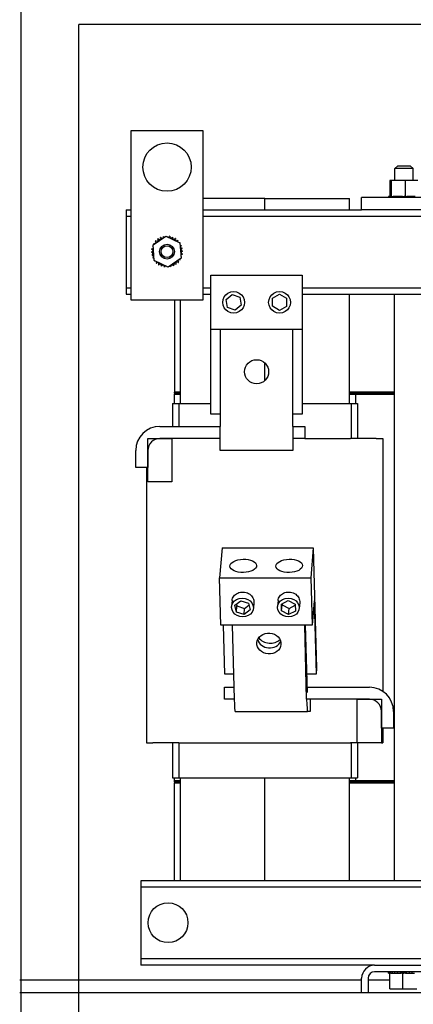
# Model space of a CAD drawing. Units: inches. Extents: x -79 to 352, y -70 to 193.
# Drawn here: x 176 to 185, y 11 to 31 of the extents above; entities that cross this region are included whole.
import ezdxf

# ---------------------------------------------------------------- set-up
doc = ezdxf.new("R2010")
doc.units = ezdxf.units.IN
doc.header["$MEASUREMENT"] = 0

msp = doc.modelspace()

# ---------------------------------------------------------------- linework, layer by layer
at = {"color": 7}
for p, q in [((176.386, 67.85), (176.386, 10.35)), ((177.586, -8.301), (177.586, 30.875)), ((180.159, 28.676), (178.659, 28.676)), ((178.659, 28.676), (178.659, 25.176)), ((180.159, 25.176), (180.159, 28.676)), ((184.184, 27.955), (184.124, 27.895)), ((184.184, 27.955), (184.439, 27.955)), ((184.439, 27.955), (184.499, 27.895)), ((184.499, 27.895), (184.124, 27.895)), ((184.124, 27.65), (184.124, 27.895)), ((184.499, 27.65), (184.499, 27.895)), ((184.022, 27.65), (184.022, 27.321)), ((184.047, 27.65), (184.022, 27.65)), ((184.047, 27.65), (184.047, 27.321)), ((184.337, 27.65), (184.047, 27.65)), ((184.601, 27.65), (184.337, 27.65)), ((184.337, 27.65), (184.337, 27.321)), ((183.988, 27.321), (183.988, 27.321)), ((183.996, 27.321), (183.988, 27.321)), ((183.988, 27.321), (183.988, 27.295)), ((183.988, 27.321), (183.988, 27.295)), ((183.996, 27.321), (183.997, 27.321)), ((183.996, 27.321), (183.996, 27.295)), ((184.016, 27.321), (183.997, 27.321)), ((183.997, 27.321), (183.997, 27.295)), ((184.016, 27.321), (184.017, 27.321)), ((184.016, 27.321), (184.016, 27.295)), ((184.044, 27.321), (184.017, 27.321)), ((184.017, 27.321), (184.017, 27.295)), ((184.044, 27.321), (184.047, 27.321)), ((184.047, 27.321), (184.049, 27.321)), ((184.047, 27.321), (184.047, 27.295)), ((184.055, 27.321), (184.049, 27.321)), ((184.049, 27.321), (184.049, 27.295)), ((184.055, 27.321), (184.088, 27.321)), ((184.088, 27.321), (184.091, 27.321)), ((184.088, 27.321), (184.088, 27.295)), ((184.138, 27.321), (184.091, 27.321)), ((184.091, 27.321), (184.091, 27.295)), ((184.138, 27.321), (184.141, 27.321)), ((184.138, 27.321), (184.138, 27.295)), ((184.195, 27.321), (184.141, 27.321)), ((184.141, 27.321), (184.141, 27.295)), ((184.195, 27.321), (184.198, 27.321)), ((184.195, 27.321), (184.195, 27.295)), ((184.256, 27.321), (184.198, 27.321)), ((184.198, 27.321), (184.198, 27.295)), ((184.256, 27.321), (184.259, 27.321)), ((184.256, 27.321), (184.256, 27.295)), ((184.281, 27.321), (184.259, 27.321)), ((184.259, 27.321), (184.259, 27.295)), ((184.281, 27.321), (184.316, 27.321)), ((184.319, 27.321), (184.316, 27.321)), ((184.319, 27.321), (184.322, 27.321)), ((184.319, 27.321), (184.319, 27.295)), ((184.323, 27.321), (184.322, 27.321)), ((184.322, 27.321), (184.322, 27.295)), ((184.323, 27.321), (184.337, 27.321)), ((184.337, 27.321), (184.37, 27.321)), ((184.382, 27.321), (184.37, 27.321)), ((184.382, 27.321), (184.385, 27.321)), ((184.382, 27.321), (184.382, 27.295)), ((184.442, 27.321), (184.385, 27.321)), ((184.385, 27.321), (184.385, 27.295)), ((184.442, 27.321), (184.445, 27.321)), ((184.442, 27.321), (184.442, 27.295)), ((184.497, 27.321), (184.445, 27.321)), ((184.445, 27.321), (184.445, 27.295)), ((184.497, 27.321), (184.5, 27.321)), ((184.497, 27.321), (184.497, 27.295)), ((184.545, 27.321), (184.5, 27.321)), ((184.5, 27.321), (184.5, 27.295)), ((181.436, 27.277), (180.159, 27.277)), ((181.436, 27.045), (181.436, 27.277)), ((181.436, 27.277), (183.186, 27.277)), ((181.436, 27.045), (181.436, 27.277)), ((183.186, 27.045), (183.186, 27.277)), ((185.186, 27.295), (183.436, 27.295)), ((183.436, 27.045), (183.436, 27.295)), ((178.562, 27.045), (178.659, 27.045)), ((178.562, 27.045), (178.562, 26.911)), ((178.562, 26.911), (178.562, 26.777)), ((178.562, 26.911), (178.659, 26.911)), ((180.159, 27.045), (183.436, 27.045)), ((180.159, 26.911), (195.502, 26.911)), ((185.186, 27.045), (183.436, 27.045)), ((178.562, 26.777), (178.562, 25.563)), ((179.12, 26.314), (179.384, 26.496)), ((179.384, 26.496), (179.673, 26.358)), ((179.145, 25.995), (179.12, 26.314)), ((179.673, 26.358), (179.699, 26.039)), ((179.435, 25.857), (179.145, 25.995)), ((179.699, 26.039), (179.435, 25.857)), ((180.317, 25.69), (182.207, 25.69)), ((180.317, 24.565), (180.317, 25.69)), ((182.207, 25.69), (182.207, 24.565)), ((178.562, 25.563), (178.562, 25.429)), ((178.562, 25.429), (178.659, 25.429)), ((178.562, 25.429), (178.562, 25.295)), ((178.562, 25.295), (178.659, 25.295)), ((180.159, 25.429), (180.317, 25.429)), ((180.159, 25.295), (180.317, 25.295)), ((180.631, 25.184), (180.758, 25.291)), ((180.758, 25.291), (180.914, 25.234)), ((181.594, 25.211), (181.738, 25.293)), ((181.738, 25.293), (181.882, 25.21)), ((182.207, 25.429), (186.067, 25.429)), ((182.207, 25.295), (186.067, 25.295)), ((183.186, 23.035), (183.186, 25.295)), ((184.114, 13.155), (184.114, 25.295)), ((178.659, 25.176), (180.159, 25.176)), ((179.561, 25.176), (179.561, 23.265)), ((179.686, 23.035), (179.686, 25.176)), ((180.66, 25.02), (180.631, 25.184)), ((180.943, 25.071), (180.816, 24.964)), ((180.914, 25.234), (180.943, 25.071)), ((181.593, 25.045), (181.594, 25.211)), ((181.882, 25.21), (181.881, 25.044)), ((180.816, 24.964), (180.66, 25.02)), ((181.737, 24.961), (181.593, 25.045)), ((181.881, 25.044), (181.737, 24.961)), ((182.207, 24.565), (180.317, 24.565)), ((180.317, 22.815), (180.317, 24.565)), ((182.012, 24.562), (180.512, 24.562)), ((180.512, 24.562), (180.512, 22.56)), ((182.012, 22.56), (182.012, 24.562)), ((182.207, 24.565), (182.207, 22.815)), ((181.436, 23.511), (181.436, 23.869)), ((181.436, 23.511), (181.436, 23.869)), ((179.561, 23.265), (179.686, 23.265)), ((179.561, 23.245), (179.561, 23.265)), ((179.686, 23.265), (179.561, 23.265)), ((179.561, 23.245), (179.686, 23.245)), ((179.561, 23.245), (179.561, 23.225)), ((179.686, 23.245), (179.561, 23.245)), ((183.186, 23.265), (184.114, 23.265)), ((184.114, 23.265), (183.186, 23.265)), ((183.186, 23.245), (184.114, 23.245)), ((184.114, 23.245), (183.186, 23.245)), ((179.521, 23.035), (179.653, 23.035)), ((179.521, 23.035), (179.521, 22.56)), ((179.561, 23.225), (179.686, 23.225)), ((179.561, 23.035), (179.561, 23.225)), ((179.561, 23.225), (179.686, 23.225)), ((179.653, 23.035), (180.317, 23.035)), ((179.653, 23.035), (179.653, 22.56)), ((182.207, 23.035), (183.22, 23.035)), ((183.186, 23.225), (183.311, 23.225)), ((183.186, 23.225), (184.114, 23.225)), ((183.22, 23.035), (183.351, 23.035)), ((183.22, 23.035), (183.22, 22.31)), ((183.311, 23.225), (183.311, 23.035)), ((183.351, 23.035), (183.351, 22.31)), ((180.512, 22.815), (180.317, 22.815)), ((182.207, 22.815), (182.012, 22.815)), ((179.262, 22.56), (180.512, 22.56)), ((180.512, 22.06), (180.512, 22.56)), ((182.012, 22.56), (182.262, 22.56)), ((182.012, 22.56), (182.012, 22.06)), ((182.262, 22.56), (182.262, 22.31)), ((179.012, 21.41), (179.012, 22.31)), ((179.012, 22.31), (179.512, 22.31)), ((180.512, 22.31), (179.262, 22.31)), ((179.512, 22.31), (179.512, 21.41)), ((182.262, 22.31), (182.012, 22.31)), ((182.262, 22.31), (183.206, 22.31)), ((183.739, 22.31), (183.206, 22.31)), ((183.739, 22.31), (183.877, 22.31)), ((183.877, 22.31), (183.877, 17.074)), ((178.762, 21.71), (178.762, 22.06)), ((179.012, 22.06), (179.012, 21.71)), ((182.012, 22.06), (180.512, 22.06)), ((179.012, 21.71), (178.762, 21.71)), ((178.982, 21.71), (178.982, 16.01)), ((179.512, 21.41), (179.012, 21.41)), ((180.548, 20.047), (180.498, 19.422)), ((180.548, 20.047), (182.436, 20.047)), ((182.436, 20.047), (182.387, 19.422)), ((182.436, 20.047), (182.502, 17.557)), ((180.498, 19.422), (182.387, 19.422)), ((180.524, 18.448), (180.498, 19.422)), ((182.387, 19.422), (182.412, 18.448)), ((181.775, 18.882), (181.917, 18.954)), ((181.917, 18.954), (182.062, 18.881)), ((180.756, 18.953), (180.746, 18.828)), ((180.813, 18.859), (180.938, 18.951)), ((180.846, 18.717), (180.813, 18.859)), ((180.846, 18.717), (180.856, 18.842)), ((180.847, 18.883), (180.856, 18.842)), ((180.856, 18.842), (181.013, 18.793)), ((180.938, 18.951), (181.095, 18.903)), ((181.004, 18.668), (181.013, 18.793)), ((181.128, 18.761), (181.004, 18.668)), ((181.013, 18.793), (181.104, 18.861)), ((181.095, 18.903), (181.128, 18.761)), ((181.205, 18.917), (181.195, 18.792)), ((181.706, 18.953), (181.696, 18.828)), ((181.778, 18.739), (181.775, 18.882)), ((181.778, 18.739), (181.788, 18.864)), ((181.787, 18.889), (181.788, 18.864)), ((181.788, 18.864), (181.933, 18.791)), ((181.923, 18.666), (181.933, 18.791)), ((181.933, 18.791), (182.063, 18.856)), ((182.062, 18.881), (182.065, 18.737)), ((182.154, 18.917), (182.144, 18.792)), ((182.452, 18.948), (182.412, 18.448)), ((182.452, 18.948), (182.492, 17.432)), ((181.004, 18.668), (180.846, 18.717)), ((181.923, 18.666), (181.778, 18.739)), ((182.065, 18.737), (181.923, 18.666)), ((182.412, 18.448), (180.524, 18.448)), ((180.603, 17.432), (180.577, 18.448)), ((180.758, 18.448), (180.799, 16.91)), ((182.298, 16.91), (182.257, 18.448)), ((182.27, 18.448), (182.307, 17.051)), ((182.502, 17.557), (182.492, 17.432)), ((180.785, 17.432), (180.603, 17.432)), ((182.492, 17.432), (182.297, 17.432)), ((180.596, 17.16), (180.792, 17.16)), ((180.596, 16.91), (180.596, 17.16)), ((182.304, 17.16), (183.596, 17.16)), ((180.799, 16.91), (180.596, 16.91)), ((183.596, 16.91), (182.307, 16.91)), ((182.374, 16.91), (182.374, 16.66)), ((183.346, 16.91), (183.846, 16.91)), ((183.346, 16.01), (183.346, 16.91)), ((183.846, 16.91), (183.846, 16.01)), ((180.819, 16.66), (182.317, 16.66)), ((182.374, 16.66), (182.317, 16.66)), ((183.846, 16.31), (183.846, 16.66)), ((184.096, 16.66), (184.096, 16.31)), ((184.096, 16.31), (183.846, 16.31)), ((183.877, 16.31), (183.877, 16.01)), ((178.982, 16.01), (179.119, 16.01)), ((179.652, 16.01), (179.119, 16.01)), ((179.521, 16.01), (179.521, 15.285)), ((179.652, 16.01), (183.206, 16.01)), ((179.653, 16.01), (179.653, 15.285)), ((183.346, 16.01), (183.206, 16.01)), ((183.22, 16.01), (183.22, 15.285)), ((183.846, 16.01), (183.346, 16.01)), ((183.351, 16.01), (183.351, 15.285)), ((183.846, 16.01), (183.877, 16.01)), ((179.521, 15.285), (179.653, 15.285)), ((179.561, 15.225), (179.561, 15.285)), ((179.653, 15.285), (183.22, 15.285)), ((179.686, 13.155), (179.686, 15.285)), ((181.436, 13.155), (181.436, 15.285)), ((181.436, 13.155), (181.436, 15.285)), ((183.186, 13.155), (183.186, 15.285)), ((183.22, 15.285), (183.351, 15.285)), ((183.311, 15.285), (183.311, 15.225)), ((179.686, 15.225), (179.561, 15.225)), ((179.561, 15.205), (179.561, 15.225)), ((179.686, 15.225), (179.561, 15.225)), ((179.561, 15.205), (179.561, 15.185)), ((179.686, 15.205), (179.561, 15.205)), ((179.561, 15.205), (179.686, 15.205)), ((179.561, 13.155), (179.561, 15.185)), ((179.561, 15.185), (179.686, 15.185)), ((179.561, 15.185), (179.686, 15.185)), ((183.311, 15.225), (183.186, 15.225)), ((184.114, 15.225), (183.186, 15.225)), ((184.114, 15.205), (183.186, 15.205)), ((183.186, 15.205), (184.114, 15.205)), ((183.186, 15.185), (184.114, 15.185)), ((183.186, 15.185), (184.114, 15.185)), ((178.865, 13.155), (178.865, 13.021)), ((195.805, 13.155), (178.865, 13.155)), ((195.805, 13.021), (178.865, 13.021)), ((178.865, 13.021), (178.865, 12.887)), ((178.865, 12.887), (178.865, 11.673)), ((178.865, 11.673), (178.865, 11.539)), ((195.805, 11.539), (178.865, 11.539)), ((178.865, 11.539), (178.865, 11.405)), ((183.704, 11.405), (178.865, 11.405)), ((183.704, 11.405), (184.918, 11.405)), ((184.918, 11.271), (183.704, 11.271)), ((183.988, 11.245), (183.988, 11.271)), ((183.988, 11.245), (183.993, 11.245)), ((183.993, 11.245), (183.993, 11.271)), ((183.993, 11.245), (183.993, 11.271)), ((183.993, 11.245), (184.009, 11.245)), ((183.993, 11.245), (183.993, 11.245)), ((184.009, 11.245), (184.009, 11.271)), ((184.01, 11.245), (184.009, 11.245)), ((184.01, 11.245), (184.01, 11.271)), ((184.01, 11.245), (184.022, 11.245)), ((184.037, 11.245), (184.022, 11.245)), ((184.022, 10.916), (184.022, 11.245)), ((184.037, 11.245), (184.037, 11.271)), ((184.038, 11.245), (184.037, 11.245)), ((184.038, 11.245), (184.038, 11.271)), ((184.038, 11.245), (184.075, 11.245)), ((184.075, 11.245), (184.075, 11.271)), ((184.077, 11.245), (184.075, 11.245)), ((184.077, 11.245), (184.077, 11.271)), ((184.077, 11.245), (184.123, 11.245)), ((184.123, 11.245), (184.123, 11.271)), ((184.125, 11.245), (184.123, 11.245)), ((184.125, 11.245), (184.125, 11.271)), ((184.125, 11.245), (184.178, 11.245)), ((184.178, 11.245), (184.178, 11.271)), ((184.181, 11.245), (184.178, 11.245)), ((184.181, 11.245), (184.181, 11.271)), ((184.181, 11.245), (184.238, 11.245)), ((184.238, 11.245), (184.238, 11.271)), ((184.241, 11.245), (184.238, 11.245)), ((184.241, 11.245), (184.241, 11.271)), ((184.241, 11.245), (184.253, 11.245)), ((184.286, 11.245), (184.253, 11.245)), ((184.3, 11.245), (184.286, 11.245)), ((184.286, 10.916), (184.286, 11.245)), ((184.3, 11.245), (184.301, 11.245)), ((184.301, 11.245), (184.301, 11.271)), ((184.304, 11.245), (184.301, 11.245)), ((184.304, 11.245), (184.304, 11.271)), ((184.304, 11.245), (184.306, 11.245)), ((184.341, 11.245), (184.306, 11.245)), ((184.341, 11.245), (184.364, 11.245)), ((184.364, 11.245), (184.364, 11.271)), ((184.367, 11.245), (184.364, 11.245)), ((184.367, 11.245), (184.367, 11.271)), ((184.367, 11.245), (184.425, 11.245)), ((184.425, 11.245), (184.425, 11.271)), ((184.428, 11.245), (184.425, 11.245)), ((184.428, 11.245), (184.428, 11.271)), ((184.428, 11.245), (184.482, 11.245)), ((184.482, 11.245), (184.482, 11.271)), ((184.484, 11.245), (184.482, 11.245)), ((184.484, 11.245), (184.484, 11.271)), ((184.484, 11.245), (184.532, 11.245)), ((183.436, 11.1), (176.361, 11.1)), ((183.436, 10.845), (183.436, 11.137)), ((183.57, 11.137), (183.57, 10.845)), ((184.022, 11.1), (183.57, 11.1)), ((176.361, 10.845), (196.877, 10.845)), ((184.022, 10.916), (184.286, 10.916)), ((184.286, 10.916), (184.575, 10.916))]:
    msp.add_line(p, q, dxfattribs=at)
msp.add_lwpolyline([(186.991, 28.148), (186.991, 30.875), (177.586, 30.875)], dxfattribs=at)
at = {"color": 7, "flags": 128}
for points in [[(181.012, 25.127), (181.004, 25.068), (180.982, 25.015), (180.948, 24.97), (180.903, 24.935), (180.848, 24.911), (180.787, 24.902), (180.726, 24.911), (180.67, 24.935), (180.626, 24.97), (180.592, 25.015), (180.57, 25.068), (180.562, 25.127), (180.57, 25.186), (180.592, 25.24), (180.626, 25.284), (180.67, 25.32), (180.726, 25.344), (180.787, 25.352), (180.848, 25.344), (180.903, 25.32), (180.948, 25.284), (180.982, 25.24), (181.004, 25.186), (181.012, 25.127)], [(181.962, 25.127), (181.955, 25.068), (181.932, 25.015), (181.899, 24.97), (181.854, 24.935), (181.798, 24.911), (181.737, 24.902), (181.677, 24.911), (181.621, 24.935), (181.576, 24.97), (181.543, 25.015), (181.52, 25.068), (181.512, 25.127), (181.52, 25.186), (181.543, 25.24), (181.576, 25.284), (181.621, 25.32), (181.677, 25.344), (181.737, 25.352), (181.798, 25.344), (181.854, 25.32), (181.899, 25.284), (181.932, 25.24), (181.955, 25.186), (181.962, 25.127)], [(181.195, 18.81), (181.189, 18.759), (181.168, 18.713), (181.135, 18.674), (181.091, 18.643), (181.036, 18.622), (180.976, 18.615), (180.915, 18.622), (180.858, 18.643), (180.813, 18.674), (180.778, 18.713), (180.755, 18.759), (180.746, 18.81), (180.752, 18.861), (180.773, 18.907), (180.806, 18.946), (180.85, 18.976), (180.905, 18.997), (180.965, 19.005), (181.026, 18.997), (181.083, 18.976), (181.128, 18.946), (181.163, 18.907), (181.186, 18.861), (181.195, 18.81)], [(180.756, 18.953), (180.76, 18.977), (180.767, 19.001), (180.778, 19.023), (180.791, 19.044), (180.807, 19.063), (180.826, 19.079), (180.847, 19.094), (180.871, 19.107), (180.898, 19.118), (180.926, 19.125), (180.956, 19.129), (180.986, 19.129), (181.015, 19.127), (181.045, 19.12), (181.073, 19.111), (181.098, 19.098), (181.121, 19.084), (181.141, 19.068), (181.159, 19.05), (181.174, 19.03), (181.187, 19.008), (181.196, 18.985), (181.203, 18.96), (181.205, 18.935)], [(182.145, 18.81), (182.138, 18.759), (182.117, 18.713), (182.085, 18.674), (182.041, 18.643), (181.986, 18.622), (181.925, 18.615), (181.864, 18.622), (181.808, 18.643), (181.763, 18.674), (181.728, 18.713), (181.705, 18.759), (181.695, 18.81), (181.702, 18.861), (181.723, 18.907), (181.756, 18.946), (181.799, 18.976), (181.854, 18.997), (181.915, 19.005), (181.976, 18.997), (182.032, 18.976), (182.078, 18.946), (182.112, 18.907), (182.136, 18.861), (182.145, 18.81)], [(181.706, 18.953), (181.71, 18.977), (181.717, 19.001), (181.728, 19.023), (181.741, 19.044), (181.757, 19.063), (181.775, 19.079), (181.797, 19.094), (181.821, 19.107), (181.848, 19.118), (181.876, 19.125), (181.906, 19.129), (181.935, 19.129), (181.965, 19.127), (181.994, 19.12), (182.022, 19.111), (182.048, 19.098), (182.071, 19.084), (182.091, 19.068), (182.108, 19.05), (182.124, 19.03), (182.137, 19.008), (182.146, 18.985), (182.152, 18.96), (182.155, 18.935)], [(181.205, 18.935), (181.205, 18.934), (181.205, 18.933), (181.205, 18.933), (181.205, 18.932), (181.205, 18.931), (181.205, 18.93), (181.205, 18.93), (181.205, 18.929), (181.205, 18.928), (181.205, 18.927), (181.205, 18.927), (181.205, 18.926), (181.205, 18.925), (181.205, 18.924), (181.205, 18.924), (181.205, 18.923), (181.205, 18.922), (181.205, 18.921), (181.205, 18.921), (181.205, 18.92), (181.205, 18.919), (181.205, 18.919), (181.205, 18.918), (181.205, 18.917)], [(182.155, 18.935), (182.155, 18.934), (182.155, 18.933), (182.155, 18.933), (182.155, 18.932), (182.155, 18.931), (182.155, 18.93), (182.155, 18.93), (182.155, 18.929), (182.155, 18.928), (182.155, 18.927), (182.155, 18.927), (182.155, 18.926), (182.155, 18.925), (182.155, 18.924), (182.155, 18.924), (182.155, 18.923), (182.155, 18.922), (182.155, 18.921), (182.155, 18.921), (182.155, 18.92), (182.155, 18.919), (182.154, 18.919), (182.154, 18.918), (182.154, 18.917)]]:
    msp.add_lwpolyline(points, dxfattribs=at)
at = {"color": 7}
for centre, radius in [((179.409, 27.926), 0.5), ((179.409, 26.176), 0.153), ((179.409, 26.176), 0.123), ((181.262, 23.69), 0.25), ((179.431, 12.286), 0.412)]:
    msp.add_circle(centre, radius, dxfattribs=at)
for centre, radius, start, end in [((179.409, 26.176), 0.323, 91.3826, 91.9295), ((179.368, 26.497), 0.0302, 345.562, 4.6052), ((179.432, 26.499), 0.0302, 178.7068, 204.5292), ((179.432, 26.499), 0.0302, 284.4893, 353.3552), ((179.409, 26.176), 0.323, 80.1326, 80.6795), ((179.494, 26.488), 0.0302, 167.4568, 342.1052), ((179.409, 26.176), 0.323, 158.8826, 159.4295), ((179.098, 26.261), 0.0302, 32.3365, 72.1052), ((179.12, 26.32), 0.0302, 246.2068, 273.6682), ((179.409, 26.176), 0.323, 147.6326, 148.1795), ((179.12, 26.32), 0.0302, 24.8275, 60.8552), ((179.154, 26.374), 0.0302, 234.9568, 49.6052), ((179.409, 26.176), 0.323, 136.3826, 136.9295), ((179.197, 26.42), 0.0302, 223.7068, 38.3552), ((179.409, 26.176), 0.323, 125.1326, 125.6795), ((179.249, 26.457), 0.0302, 212.4568, 27.1052), ((179.409, 26.176), 0.323, 113.8826, 114.4295), ((179.307, 26.483), 0.0302, 201.2068, 15.8552), ((179.409, 26.176), 0.323, 102.6326, 103.1795), ((179.368, 26.497), 0.0302, 189.9568, 233.5482), ((179.409, 26.176), 0.323, 68.8826, 69.4295), ((179.553, 26.466), 0.0302, 156.2068, 330.8552), ((179.607, 26.432), 0.0302, 144.9568, 319.6052), ((179.409, 26.176), 0.323, 57.6326, 58.1795), ((179.653, 26.389), 0.0302, 133.7068, 193.2882), ((179.409, 26.176), 0.323, 46.3826, 46.9295), ((179.653, 26.389), 0.0302, 295.7303, 308.3552), ((179.69, 26.337), 0.0302, 122.4568, 131.2502), ((179.409, 26.176), 0.323, 35.1326, 35.6795), ((179.69, 26.337), 0.0302, 245.3028, 297.1052), ((179.716, 26.279), 0.0302, 111.2068, 285.8552), ((179.409, 26.176), 0.323, 23.8826, 24.4295), ((179.087, 26.199), 0.0302, 268.7068, 83.3552), ((179.409, 26.176), 0.323, 181.3826, 181.9295), ((179.089, 26.136), 0.0302, 279.9568, 94.6052), ((179.409, 26.176), 0.323, 170.1326, 170.6795), ((179.098, 26.261), 0.0302, 257.4568, 336.682), ((179.409, 26.176), 0.323, 192.6326, 193.1795), ((179.103, 26.074), 0.0302, 291.2068, 105.8552), ((179.721, 26.092), 0.0302, 77.4568, 156.682), ((179.73, 26.217), 0.0302, 99.9568, 274.6052), ((179.732, 26.154), 0.0302, 88.7068, 263.3552), ((179.409, 26.176), 0.323, 12.6326, 13.1795), ((179.409, 26.176), 0.323, 350.1326, 350.6795), ((179.409, 26.176), 0.323, 1.3826, 1.9295), ((179.409, 26.176), 0.323, 203.8826, 204.4295), ((179.129, 26.016), 0.0302, 65.3028, 117.1052), ((179.129, 26.016), 0.0302, 302.4568, 311.2502), ((179.409, 26.176), 0.323, 215.1326, 215.6795), ((179.166, 25.964), 0.0302, 115.7303, 128.3552), ((179.166, 25.964), 0.0302, 313.7068, 13.2882), ((179.409, 26.176), 0.323, 226.3826, 226.9295), ((179.212, 25.921), 0.0302, 324.9568, 139.6052), ((179.409, 26.176), 0.323, 237.6326, 238.1795), ((179.265, 25.887), 0.0302, 336.2068, 150.8552), ((179.325, 25.865), 0.0302, 347.4568, 162.1052), ((179.387, 25.854), 0.0302, 104.4893, 173.3552), ((179.512, 25.87), 0.0302, 21.2068, 195.8552), ((179.57, 25.896), 0.0302, 32.4568, 207.1052), ((179.621, 25.933), 0.0302, 43.7068, 218.3552), ((179.409, 26.176), 0.323, 305.1326, 305.6795), ((179.665, 25.979), 0.0302, 54.9568, 229.6052), ((179.409, 26.176), 0.323, 316.3826, 316.9295), ((179.699, 26.032), 0.0302, 204.8275, 240.8552), ((179.409, 26.176), 0.323, 327.6326, 328.1795), ((179.721, 26.092), 0.0302, 212.3365, 252.1052), ((179.699, 26.032), 0.0302, 66.2068, 93.6682), ((179.409, 26.176), 0.323, 338.8826, 339.4295), ((179.409, 26.176), 0.323, 248.8826, 249.4295), ((179.409, 26.176), 0.323, 260.1326, 260.6795), ((179.387, 25.854), 0.0302, 358.7068, 24.5292), ((179.409, 26.176), 0.323, 271.3826, 271.9295), ((179.45, 25.856), 0.0302, 165.562, 184.6052), ((179.45, 25.856), 0.0302, 9.9568, 53.5482), ((179.409, 26.176), 0.323, 282.6326, 283.1795), ((179.409, 26.176), 0.323, 293.8826, 294.4295), ((179.262, 22.06), 0.5, 90, 180), ((179.262, 22.06), 0.25, 90, 180), ((183.596, 16.66), 0.5, 0, 90), ((183.596, 16.66), 0.25, 0, 90), ((183.704, 11.137), 0.268, 90, 180), ((183.704, 11.137), 0.134, 90, 180)]:
    msp.add_arc(centre, radius, start, end, dxfattribs=at)
for centre, major_axis, ratio in [((180.987, 19.672), (0.275, 0.007), 0.499477), ((181.937, 19.672), (0.275, 0.007), 0.499477), ((181.518, 18.065), (0.249, -0.02), 0.86512)]:
    msp.add_ellipse(centre, major_axis=major_axis, ratio=ratio, dxfattribs=at)
for centre, major_axis, ratio, start_param, end_param in [((181.528, 18.19), (-0.249, 0.02), 0.86512, 0.294103, 2.84749), ((181.538, 18.315), (0.28, -0.022), 0.86512, 3.806719, 5.618059), ((180.819, 17.16), (0, -0.5), 0.045712, 5.235988, 6.283185), ((182.317, 17.16), (0, -0.5), 0.045712, 5.235988, 6.283185)]:
    msp.add_ellipse(centre, major_axis=major_axis, ratio=ratio, start_param=start_param, end_param=end_param, dxfattribs=at)

doc.saveas('drawing.dxf')
